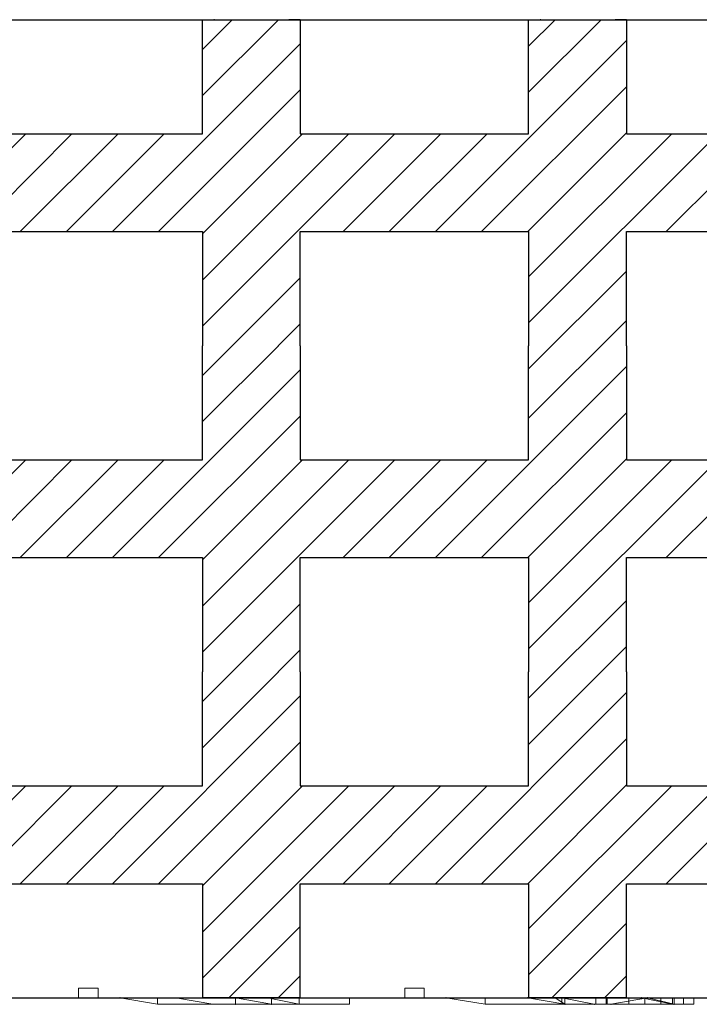
# Model space of a CAD drawing. Units: millimetres. Extents: x 525 to 2238, y 304 to 1554.
# Drawn here: x 1135 to 1239, y 578 to 729 of the extents above; entities that cross this region are included whole.
import ezdxf

# ---------------------------------------------------------------- set-up
doc = ezdxf.new("R2010")
doc.units = ezdxf.units.MM
doc.layers.add('1', color=7, linetype='Continuous', lineweight=13)
doc.layers.add('Viditelné hrany(OK-FORM_ISO)', color=7, linetype='Continuous', lineweight=35)
doc.layers.add('20', color=84, linetype='Continuous')
doc.layers.add('3', color=7, linetype='Continuous')

msp = doc.modelspace()

# ---------------------------------------------------------------- linework, layer by layer
at = {"layer": '1', "lineweight": -3}
for p, q in [((795.68, 728.79, -269.22), (1795.68, 728.79, -269.22)), ((1140.18, 728.79, -269.22), (1151.18, 728.79, -269.22)), ((1163.18, 728.79, -269.22), (1178.18, 728.79, -269.22)), ((1163.18, 728.79, -269.22), (1164.93, 728.79, -269.22)), ((1163.18, 711.29, -269.22), (1163.18, 728.79, -269.22)), ((1163.18, 728.79, -254.22), (1178.18, 728.79, -254.22)), ((1163.18, 711.29, -254.22), (1163.18, 728.79, -254.22)), ((1163.18, 728.79, -254.22), (1163.18, 728.79, -269.22)), ((1163.18, 724.22, -269.22), (1167.75, 728.79, -269.22)), ((1163.18, 717.15, -269.22), (1174.82, 728.79, -269.22)), ((1165.05, 728.79, -269.22), (1164.93, 728.79, -269.22)), ((1178.18, 728.79, -269.22), (1176.43, 728.79, -269.22)), ((1178.18, 728.79, -269.22), (1178.18, 711.29, -269.22)), ((1178.18, 728.79, -254.22), (1178.18, 711.29, -254.22)), ((1178.18, 728.79, -254.22), (1178.18, 728.79, -269.22)), ((1190.18, 728.79, -269.22), (1201.18, 728.79, -269.22)), ((1213.18, 728.79, -269.22), (1228.18, 728.79, -269.22)), ((1213.18, 728.79, -269.22), (1214.93, 728.79, -269.22)), ((1213.18, 711.29, -269.22), (1213.18, 728.79, -269.22)), ((1213.18, 728.79, -254.22), (1228.18, 728.79, -254.22)), ((1213.18, 711.29, -254.22), (1213.18, 728.79, -254.22)), ((1213.18, 728.79, -254.22), (1213.18, 728.79, -269.22)), ((1213.18, 724.73, -269.22), (1217.24, 728.79, -269.22)), ((1213.18, 717.66, -269.22), (1224.31, 728.79, -269.22)), ((1215.05, 728.79, -269.22), (1214.93, 728.79, -269.22)), ((1228.18, 728.79, -269.22), (1226.43, 728.79, -269.22)), ((1228.18, 728.79, -269.22), (1228.18, 711.29, -269.22)), ((1228.18, 728.79, -254.22), (1228.18, 711.29, -254.22)), ((1228.18, 728.79, -254.22), (1228.18, 728.79, -269.22)), ((1149.39, 696.29, -269.22), (1178.18, 725.08, -269.22)), ((1198.89, 696.29, -269.22), (1228.18, 725.59, -269.22)), ((1156.46, 696.29, -269.22), (1178.18, 718.01, -269.22)), ((1205.96, 696.29, -269.22), (1228.18, 718.51, -269.22)), ((1113.18, 681.3, -269.22), (1143.18, 711.29, -269.22)), ((1113.18, 688.37, -269.22), (1136.11, 711.29, -269.22)), ((1128.18, 711.29, -269.22), (1163.18, 711.29, -269.22)), ((1128.18, 711.29, -254.22), (1163.18, 711.29, -254.22)), ((1135.25, 696.29, -269.22), (1150.25, 711.29, -269.22)), ((1142.32, 696.29, -269.22), (1157.32, 711.29, -269.22)), ((1163.18, 681.8, -269.22), (1192.67, 711.29, -269.22)), ((1163.18, 711.29, -254.22), (1163.18, 711.29, -269.22)), ((1163.18, 688.87, -269.22), (1185.6, 711.29, -269.22)), ((1163.18, 695.94, -269.22), (1178.53, 711.29, -269.22)), ((1178.18, 711.29, -269.22), (1213.18, 711.29, -269.22)), ((1178.18, 711.29, -254.22), (1213.18, 711.29, -254.22)), ((1178.18, 711.29, -254.22), (1178.18, 711.29, -269.22)), ((1184.74, 696.29, -269.22), (1199.74, 711.29, -269.22)), ((1191.82, 696.29, -269.22), (1206.82, 711.29, -269.22)), ((1213.03, 696.29, -269.22), (1228.18, 711.44, -269.22)), ((1213.18, 682.3, -269.22), (1242.17, 711.29, -269.22)), ((1213.18, 711.29, -254.22), (1213.18, 711.29, -269.22)), ((1213.18, 689.37, -269.22), (1235.1, 711.29, -269.22)), ((1228.18, 711.29, -269.22), (1263.18, 711.29, -269.22)), ((1228.18, 711.29, -254.22), (1263.18, 711.29, -254.22)), ((1228.18, 711.29, -254.22), (1228.18, 711.29, -269.22)), ((1234.24, 696.29, -269.22), (1249.24, 711.29, -269.22)), ((1128.18, 696.29, -269.22), (1163.18, 696.29, -269.22)), ((1128.18, 696.29, -254.22), (1163.18, 696.29, -254.22)), ((1163.18, 696.29, -269.22), (1163.18, 678.79, -269.22)), ((1163.18, 696.29, -254.22), (1163.18, 678.79, -254.22)), ((1163.18, 696.29, -254.22), (1163.18, 696.29, -269.22)), ((1178.18, 678.79, -269.22), (1178.18, 696.29, -269.22)), ((1178.18, 678.79, -254.22), (1178.18, 696.29, -254.22)), ((1178.18, 696.29, -269.22), (1213.18, 696.29, -269.22)), ((1178.18, 696.29, -254.22), (1213.18, 696.29, -254.22)), ((1178.18, 696.29, -254.22), (1178.18, 696.29, -269.22)), ((1213.18, 696.29, -269.22), (1213.18, 678.79, -269.22)), ((1213.18, 696.29, -254.22), (1213.18, 678.79, -254.22)), ((1213.18, 696.29, -254.22), (1213.18, 696.29, -269.22)), ((1228.18, 678.79, -269.22), (1228.18, 696.29, -269.22)), ((1228.18, 678.79, -254.22), (1228.18, 696.29, -254.22)), ((1228.18, 696.29, -269.22), (1263.18, 696.29, -269.22)), ((1228.18, 696.29, -254.22), (1263.18, 696.29, -254.22)), ((1228.18, 696.29, -254.22), (1228.18, 696.29, -269.22)), ((1213.18, 675.23, -269.22), (1228.18, 690.23, -269.22)), ((1163.18, 674.22, -269.22), (1178.18, 689.22, -269.22)), ((1213.18, 667.66, -269.22), (1228.18, 682.66, -269.22)), ((1174.81, 678.79, -319.44), (1178.18, 682.16, -319.44)), ((1174.81, 678.79, -319.44), (1178.18, 682.16, -319.44)), ((1163.18, 661.29, -269.22), (1163.18, 678.79, -269.22)), ((1163.18, 661.29, -254.22), (1163.18, 678.79, -254.22)), ((1163.18, 667.15, -269.22), (1174.82, 678.79, -269.22)), ((1178.18, 678.79, -269.22), (1178.18, 661.29, -269.22)), ((1178.18, 678.79, -254.22), (1178.18, 661.29, -254.22)), ((1213.18, 661.29, -269.22), (1213.18, 678.79, -269.22)), ((1213.18, 661.29, -254.22), (1213.18, 678.79, -254.22)), ((1228.18, 678.79, -269.22), (1228.18, 661.29, -269.22)), ((1228.18, 678.79, -254.22), (1228.18, 661.29, -254.22)), ((1149.39, 646.29, -269.22), (1178.18, 675.08, -269.22)), ((1198.89, 646.29, -269.22), (1228.18, 675.59, -269.22)), ((1156.46, 646.29, -269.22), (1178.18, 668.01, -269.22)), ((1205.96, 646.29, -269.22), (1228.18, 668.51, -269.22)), ((1213.03, 646.29, -269.22), (1228.18, 661.44, -269.22)), ((1113.18, 631.3, -269.22), (1143.18, 661.29, -269.22)), ((1113.18, 638.37, -269.22), (1136.11, 661.29, -269.22)), ((1128.18, 661.29, -269.22), (1163.18, 661.29, -269.22)), ((1128.18, 661.29, -254.22), (1163.18, 661.29, -254.22)), ((1135.25, 646.29, -269.22), (1150.25, 661.29, -269.22)), ((1142.32, 646.29, -269.22), (1157.32, 661.29, -269.22)), ((1163.18, 631.8, -269.22), (1192.67, 661.29, -269.22)), ((1163.18, 661.29, -254.22), (1163.18, 661.29, -269.22)), ((1163.18, 638.87, -269.22), (1185.6, 661.29, -269.22)), ((1163.18, 645.94, -269.22), (1178.53, 661.29, -269.22)), ((1178.18, 661.29, -269.22), (1213.18, 661.29, -269.22)), ((1178.18, 661.29, -254.22), (1213.18, 661.29, -254.22)), ((1178.18, 661.29, -254.22), (1178.18, 661.29, -269.22)), ((1184.74, 646.29, -269.22), (1199.74, 661.29, -269.22)), ((1191.82, 646.29, -269.22), (1206.82, 661.29, -269.22)), ((1213.18, 632.3, -269.22), (1242.17, 661.29, -269.22)), ((1213.18, 661.29, -254.22), (1213.18, 661.29, -269.22)), ((1213.18, 639.37, -269.22), (1235.1, 661.29, -269.22)), ((1228.18, 661.29, -269.22), (1263.18, 661.29, -269.22)), ((1228.18, 661.29, -254.22), (1263.18, 661.29, -254.22)), ((1228.18, 661.29, -254.22), (1228.18, 661.29, -269.22)), ((1234.24, 646.29, -269.22), (1249.24, 661.29, -269.22)), ((1128.18, 646.29, -269.22), (1163.18, 646.29, -269.22)), ((1128.18, 646.29, -254.22), (1163.18, 646.29, -254.22)), ((1163.18, 646.29, -269.22), (1163.18, 628.79, -269.22)), ((1163.18, 646.29, -254.22), (1163.18, 628.79, -254.22)), ((1163.18, 646.29, -254.22), (1163.18, 646.29, -269.22)), ((1178.18, 628.79, -269.22), (1178.18, 646.29, -269.22)), ((1178.18, 628.79, -254.22), (1178.18, 646.29, -254.22)), ((1178.18, 646.29, -269.22), (1213.18, 646.29, -269.22)), ((1178.18, 646.29, -254.22), (1213.18, 646.29, -254.22)), ((1178.18, 646.29, -254.22), (1178.18, 646.29, -269.22)), ((1213.18, 646.29, -269.22), (1213.18, 628.79, -269.22)), ((1213.18, 646.29, -254.22), (1213.18, 628.79, -254.22)), ((1213.18, 646.29, -254.22), (1213.18, 646.29, -269.22)), ((1228.18, 628.79, -269.22), (1228.18, 646.29, -269.22)), ((1228.18, 628.79, -254.22), (1228.18, 646.29, -254.22)), ((1228.18, 646.29, -269.22), (1263.18, 646.29, -269.22)), ((1228.18, 646.29, -254.22), (1263.18, 646.29, -254.22)), ((1228.18, 646.29, -254.22), (1228.18, 646.29, -269.22)), ((1163.18, 624.22, -269.22), (1178.18, 639.22, -269.22)), ((1213.18, 624.73, -269.22), (1228.18, 639.73, -269.22)), ((1174.81, 628.79, -319.44), (1178.18, 632.16, -319.44)), ((1174.81, 628.79, -319.44), (1178.18, 632.16, -319.44)), ((1213.18, 617.66, -269.22), (1228.18, 632.66, -269.22)), ((1163.18, 611.29, -254.22), (1163.18, 628.79, -254.22)), ((1163.18, 611.29, -269.22), (1163.18, 628.79, -269.22)), ((1178.18, 628.79, -254.22), (1178.18, 611.29, -254.22)), ((1178.18, 628.79, -269.22), (1178.18, 611.29, -269.22)), ((1213.18, 611.29, -254.22), (1213.18, 628.79, -254.22)), ((1213.18, 611.29, -269.22), (1213.18, 628.79, -269.22)), ((1228.18, 628.79, -254.22), (1228.18, 611.29, -254.22)), ((1228.18, 628.79, -269.22), (1228.18, 611.29, -269.22)), ((1128.18, 611.29, -254.22), (1163.18, 611.29, -254.22)), ((1128.18, 611.29, -269.22), (1163.18, 611.29, -269.22)), ((1163.18, 611.29, -254.22), (1163.18, 611.29, -269.22)), ((1178.18, 611.29, -254.22), (1178.18, 611.29, -269.22)), ((1178.18, 611.29, -254.22), (1213.18, 611.29, -254.22)), ((1178.18, 611.29, -269.22), (1213.18, 611.29, -269.22)), ((1213.18, 611.29, -254.22), (1213.18, 611.29, -269.22)), ((1228.18, 611.29, -254.22), (1228.18, 611.29, -269.22)), ((1228.18, 611.29, -254.22), (1263.18, 611.29, -254.22)), ((1228.18, 611.29, -269.22), (1263.18, 611.29, -269.22)), ((1128.18, 596.29, -254.22), (1163.18, 596.29, -254.22)), ((1128.18, 596.29, -269.22), (1163.18, 596.29, -269.22)), ((1163.18, 596.29, -254.22), (1163.18, 596.29, -269.22)), ((1163.18, 596.29, -254.22), (1163.18, 578.79, -254.22)), ((1163.18, 596.29, -269.22), (1163.18, 578.79, -269.22)), ((1178.18, 596.29, -254.22), (1178.18, 596.29, -269.22)), ((1178.18, 596.29, -254.22), (1213.18, 596.29, -254.22)), ((1178.18, 578.79, -254.22), (1178.18, 596.29, -254.22)), ((1178.18, 596.29, -269.22), (1213.18, 596.29, -269.22)), ((1178.18, 578.79, -269.22), (1178.18, 596.29, -269.22)), ((1213.18, 596.29, -254.22), (1213.18, 596.29, -269.22)), ((1213.18, 596.29, -254.22), (1213.18, 578.79, -254.22)), ((1213.18, 596.29, -269.22), (1213.18, 578.79, -269.22)), ((1228.18, 596.29, -254.22), (1228.18, 596.29, -269.22)), ((1228.18, 596.29, -254.22), (1263.18, 596.29, -254.22)), ((1228.18, 578.79, -254.22), (1228.18, 596.29, -254.22)), ((1228.18, 596.29, -269.22), (1263.18, 596.29, -269.22)), ((1228.18, 578.79, -269.22), (1228.18, 596.29, -269.22)), ((795.68, 578.79, -269.22), (1795.68, 578.79, -269.22)), ((795.68, 578.79, -269.22), (1795.68, 578.79, -269.22)), ((1163.18, 578.79, -269.22), (1164.93, 578.79, -269.22)), ((1163.18, 578.79, -254.22), (1178.18, 578.79, -254.22)), ((1163.18, 578.79, -254.22), (1163.18, 578.79, -269.22)), ((1163.18, 578.79, -269.22), (1164.93, 578.79, -269.22)), ((1163.18, 578.79, -254.22), (1163.18, 578.79, -269.22)), ((1165.05, 578.79, -269.22), (1164.93, 578.79, -269.22)), ((1165.05, 578.79, -269.22), (1164.93, 578.79, -269.22)), ((1178.18, 578.79, -269.22), (1176.43, 578.79, -269.22)), ((1178.18, 578.79, -269.22), (1176.43, 578.79, -269.22)), ((1178.18, 578.79, -254.22), (1178.18, 578.79, -269.22)), ((1178.18, 578.79, -254.22), (1178.18, 578.79, -269.22)), ((1213.18, 578.79, -269.22), (1214.93, 578.79, -269.22)), ((1213.18, 578.79, -254.22), (1228.18, 578.79, -254.22)), ((1213.18, 578.79, -254.22), (1213.18, 578.79, -269.22)), ((1213.18, 578.79, -254.22), (1213.18, 578.79, -269.22)), ((1215.05, 578.79, -269.22), (1214.93, 578.79, -269.22)), ((1228.18, 578.79, -269.22), (1226.43, 578.79, -269.22)), ((1228.18, 578.79, -254.22), (1228.18, 578.79, -269.22)), ((1228.18, 578.79, -254.22), (1228.18, 578.79, -269.22))]:
    msp.add_line(p, q, dxfattribs=at)
at = {"layer": '1', "color": 7, "linetype": 'Continuous'}
for p, q in [((1163.18, 617.15, -269.22), (1174.82, 628.79, -269.22)), ((1198.89, 596.29, -269.22), (1228.18, 625.59, -269.22)), ((1149.39, 596.29, -269.22), (1178.18, 625.08, -269.22)), ((1156.46, 596.29, -269.22), (1178.18, 618.01, -269.22)), ((1205.96, 596.29, -269.22), (1228.18, 618.51, -269.22)), ((1113.18, 581.3, -269.22), (1143.18, 611.29, -269.22)), ((1113.18, 588.37, -269.22), (1136.11, 611.29, -269.22)), ((1135.25, 596.29, -269.22), (1150.25, 611.29, -269.22)), ((1142.32, 596.29, -269.22), (1157.32, 611.29, -269.22)), ((1163.18, 595.94, -269.22), (1178.53, 611.29, -269.22)), ((1163.18, 581.8, -269.22), (1192.67, 611.29, -269.22)), ((1163.18, 588.87, -269.22), (1185.6, 611.29, -269.22)), ((1184.74, 596.29, -269.22), (1199.74, 611.29, -269.22)), ((1191.82, 596.29, -269.22), (1206.82, 611.29, -269.22)), ((1213.03, 596.29, -269.22), (1228.18, 611.44, -269.22)), ((1213.18, 582.3, -269.22), (1242.17, 611.29, -269.22)), ((1213.18, 589.37, -269.22), (1235.1, 611.29, -269.22)), ((1234.24, 596.29, -269.22), (1249.24, 611.29, -269.22)), ((1167.24, 578.79, -269.22), (1178.18, 589.73, -269.22)), ((1216.74, 578.79, -269.22), (1228.18, 590.23, -269.22)), ((1174.81, 578.79, -319.44), (1178.18, 582.16, -319.44)), ((1174.81, 578.79, -319.44), (1178.18, 582.16, -319.44)), ((1224.81, 578.79, -686.54), (1228.18, 582.16, -686.54)), ((1224.81, 578.79, -686.54), (1228.18, 582.16, -686.54))]:
    msp.add_line(p, q, dxfattribs=at)
at = {"layer": '1', "linetype": 'Continuous', "lineweight": -3}
for p, q in [((1140.18, 578.79, -269.22), (1151.18, 578.79, -269.22)), ((1140.18, 578.79, -269.22), (1151.18, 578.79, -269.22)), ((1190.18, 578.79, -269.22), (1201.18, 578.79, -269.22))]:
    msp.add_line(p, q, dxfattribs=at)
at = {"layer": '1', "lineweight": -3}
for centre, start, end in [((1176.37, 730.79, -269.22), 268.3408, 270), ((1176.37, 730.79, -269.22), 270, 271.6592), ((1226.37, 730.79, -269.22), 268.3408, 270), ((1226.37, 730.79, -269.22), 270, 271.6592), ((1176.37, 580.79, -269.22), 268.3408, 270), ((1176.37, 580.79, -269.22), 268.3408, 270), ((1176.37, 580.79, -269.22), 270, 271.6592), ((1176.37, 580.79, -269.22), 270, 271.6592), ((1226.37, 580.79, -269.22), 268.3408, 270), ((1226.37, 580.79, -269.22), 270, 271.6592)]:
    msp.add_arc(centre, 2, start, end, dxfattribs=at)
at = {"layer": '20', "lineweight": 0, "extrusion": (0, -1.22461e-16, -1)}
for p, q in [((1156.28, 578.79, -577.58), (1150.54, 578.79, -573.55)), ((1156.28, 577.79, -577.58), (1150.54, 578.79, -573.55)), ((1156.28, 577.79, -566.55), (1150.54, 578.79, -561.89)), ((1150.54, 578.79, -561.89), (1159.03, 578.79, -555.83)), ((1156.28, 577.79, -577.58), (1150.54, 578.79, -573.55)), ((1150.54, 578.79, -573.55), (1150.54, 578.79, -561.89)), ((1156.28, 577.79, -566.55), (1150.54, 578.79, -561.89)), ((1150.54, 578.79, -573.55), (1150.54, 578.79, -561.89)), ((1156.28, 577.79, -577.58), (1156.28, 578.79, -577.58)), ((1168.27, 578.79, -577.58), (1156.28, 578.79, -577.58)), ((1156.28, 577.79, -577.58), (1156.28, 578.79, -577.58)), ((1164.77, 577.79, -552.12), (1159.03, 578.79, -547.58)), ((1159.03, 578.79, -547.58), (1173.16, 578.79, -547.58)), ((1164.77, 577.79, -560.26), (1159.03, 578.79, -555.83)), ((1159.03, 578.79, -555.83), (1159.03, 578.79, -547.58)), ((1164.77, 577.79, -552.12), (1159.03, 578.79, -547.58)), ((1164.77, 577.79, -560.26), (1159.03, 578.79, -555.83)), ((1168.27, 577.79, -577.58), (1168.27, 578.79, -577.58)), ((1168.27, 578.79, -566.79), (1173.76, 577.79, -566.79)), ((1168.27, 578.79, -574.09), (1173.76, 577.79, -577.58)), ((1168.27, 578.79, -566.79), (1168.27, 578.79, -574.09)), ((1173.76, 577.79, -566.79), (1168.27, 578.79, -566.79)), ((1168.27, 577.79, -566.79), (1168.27, 578.79, -566.79)), ((1168.27, 578.79, -574.09), (1173.76, 578.79, -577.58)), ((1168.27, 578.79, -574.09), (1173.76, 577.79, -577.58)), ((1168.27, 578.79, -566.79), (1168.27, 577.79, -566.79)), ((1168.27, 578.79, -577.58), (1168.27, 577.79, -577.58)), ((1168.27, 578.79, -566.79), (1168.27, 578.79, -577.58)), ((1168.27, 578.79, -566.79), (1168.27, 578.79, -574.09)), ((1168.27, 578.79, -566.79), (1168.27, 578.79, -577.58)), ((1178, 578.79, -552.12), (1173.16, 578.79, -547.58)), ((1178, 577.79, -552.12), (1173.16, 578.79, -547.58)), ((1178, 577.79, -552.12), (1173.16, 578.79, -547.58)), ((1173.76, 577.79, -577.58), (1173.76, 578.79, -577.58)), ((1173.76, 578.79, -577.58), (1185.74, 578.79, -577.58)), ((1173.76, 577.79, -577.58), (1173.76, 578.79, -577.58)), ((1178, 577.79, -552.12), (1178, 578.79, -552.12)), ((1178, 577.79, -559.32), (1178, 578.79, -559.32)), ((1178, 578.79, -559.32), (1185.74, 578.79, -566.79)), ((1178, 577.79, -552.12), (1178, 578.79, -552.12)), ((1178, 578.79, -552.12), (1178, 578.79, -559.32)), ((1178, 577.79, -559.32), (1178, 578.79, -559.32)), ((1178, 578.79, -552.12), (1178, 578.79, -559.32)), ((1185.74, 577.79, -577.58), (1185.74, 578.79, -577.58)), ((1185.74, 577.79, -566.79), (1185.74, 578.79, -566.79)), ((1185.74, 578.79, -566.79), (1185.74, 578.79, -577.58)), ((1185.74, 577.79, -577.58), (1185.74, 578.79, -577.58)), ((1185.74, 577.79, -566.79), (1185.74, 578.79, -566.79)), ((1206.5, 578.79, -577.58), (1200.51, 578.79, -573.14)), ((1206.5, 577.79, -577.58), (1200.51, 578.79, -573.14)), ((1206.5, 577.79, -552.12), (1200.51, 578.79, -547.58)), ((1200.51, 578.79, -547.58), (1212.99, 578.79, -547.58)), ((1206.5, 577.79, -577.58), (1200.51, 578.79, -573.14)), ((1200.51, 578.79, -573.14), (1200.51, 578.79, -547.58)), ((1206.5, 577.79, -552.12), (1200.51, 578.79, -547.58)), ((1206.5, 577.79, -577.58), (1206.5, 578.79, -577.58)), ((1225.21, 578.79, -577.58), (1206.5, 578.79, -577.58)), ((1206.5, 577.79, -577.58), (1206.5, 578.79, -577.58)), ((1212.99, 578.79, -547.58), (1218.74, 577.79, -552.12)), ((1212.99, 578.79, -547.58), (1217.24, 578.79, -550.03)), ((1218.74, 577.79, -552.12), (1212.99, 578.79, -547.58)), ((1217.24, 578.79, -550.03), (1218.74, 578.79, -552.12)), ((1217.24, 578.79, -550.03), (1218.74, 577.79, -552.12)), ((1217.24, 578.79, -550.03), (1218.74, 577.79, -552.12)), ((1218.24, 578.79, -571.04), (1218.24, 577.79, -571.04)), ((1223.23, 577.79, -571.04), (1218.24, 578.79, -571.04)), ((1218.24, 578.79, -567.3), (1218.24, 578.79, -571.04)), ((1218.24, 578.79, -571.04), (1223.23, 577.79, -571.04)), ((1218.24, 578.79, -567.3), (1223.23, 577.79, -571.04)), ((1218.24, 578.79, -567.3), (1218.24, 577.79, -567.3)), ((1218.24, 578.79, -571.04), (1218.24, 577.79, -571.04)), ((1218.24, 578.79, -567.3), (1218.24, 578.79, -571.04)), ((1218.24, 578.79, -567.3), (1223.23, 577.79, -567.3)), ((1218.24, 578.79, -567.3), (1223.23, 577.79, -571.04)), ((1218.24, 577.79, -567.3), (1218.24, 578.79, -567.3)), ((1218.24, 578.79, -567.3), (1223.23, 577.79, -567.3)), ((1218.74, 577.79, -552.12), (1218.74, 578.79, -552.12)), ((1218.74, 578.79, -552.12), (1218.74, 577.79, -552.12)), ((1218.74, 578.79, -552.12), (1218.74, 577.79, -562.63)), ((1218.74, 578.79, -552.12), (1218.74, 577.79, -562.63)), ((1218.74, 578.79, -552.12), (1230.47, 578.79, -547.58)), ((1223.49, 577.79, -630.52), (1223.49, 578.79, -630.52)), ((1223.49, 577.8, -633.52), (1223.49, 578.79, -633.52)), ((1223.49, 578.79, -630.52), (1228.53, 578.79, -626.02)), ((1223.49, 577.79, -621.52), (1223.49, 578.79, -621.52)), ((1223.49, 577.79, -618.52), (1223.49, 578.79, -618.52)), ((1228.53, 578.79, -626.02), (1223.49, 578.79, -621.52)), ((1223.49, 578.79, -618.52), (1223.49, 578.79, -621.52)), ((1225.05, 578.79, -618.52), (1223.49, 578.79, -618.52)), ((1223.49, 578.79, -630.52), (1223.49, 578.79, -633.52)), ((1223.49, 578.79, -633.52), (1225.05, 578.79, -633.52)), ((1225.05, 577.8, -633.52), (1225.05, 578.79, -633.52)), ((1225.05, 578.79, -633.52), (1230.99, 578.79, -628.22)), ((1225.05, 577.79, -618.52), (1225.05, 578.79, -618.52)), ((1230.99, 578.79, -623.82), (1225.05, 578.79, -618.52)), ((1225.21, 577.79, -577.58), (1225.21, 578.79, -577.58)), ((1225.21, 577.79, -577.58), (1225.21, 578.79, -577.58)), ((1225.8, 577.79, -563.8), (1231.37, 578.79, -560.77)), ((1225.8, 577.79, -563.8), (1231.37, 578.79, -560.77)), ((1228.53, 578.79, -626.02), (1228.53, 577.79, -626.02)), ((1230.47, 578.79, -547.58), (1235.22, 578.79, -552.91)), ((1230.47, 578.79, -547.58), (1235.22, 577.79, -552.91)), ((1230.47, 578.79, -547.58), (1235.22, 577.79, -552.91)), ((1230.99, 578.79, -623.82), (1230.99, 577.79, -623.82)), ((1230.99, 578.79, -623.82), (1236.93, 578.79, -618.52)), ((1236.93, 578.79, -633.52), (1230.99, 578.79, -628.22)), ((1230.99, 578.79, -628.22), (1230.99, 577.8, -628.22)), ((1231.37, 578.79, -560.77), (1235.47, 577.79, -563.8)), ((1231.37, 578.79, -560.77), (1235.47, 578.79, -563.8)), ((1235.22, 578.79, -558.67), (1231.37, 578.79, -560.77)), ((1231.37, 578.79, -560.77), (1235.47, 577.79, -563.8)), ((1233.45, 578.79, -626.02), (1233.45, 577.8, -626.02)), ((1233.45, 578.79, -626.02), (1238.49, 578.79, -621.52)), ((1238.49, 578.79, -630.52), (1233.45, 578.79, -626.02)), ((1235.22, 577.79, -558.67), (1235.22, 578.79, -558.67)), ((1235.22, 577.79, -552.91), (1235.22, 578.79, -552.91)), ((1235.22, 578.79, -552.91), (1235.22, 578.79, -558.67)), ((1235.22, 577.79, -558.67), (1235.22, 578.79, -558.67)), ((1235.22, 577.79, -552.91), (1235.22, 578.79, -552.91)), ((1235.47, 578.79, -563.8), (1235.47, 577.79, -563.8)), ((1235.47, 577.79, -568.02), (1235.47, 578.79, -568.02)), ((1235.47, 577.79, -563.8), (1235.47, 578.79, -563.8)), ((1235.47, 578.79, -563.8), (1235.47, 578.79, -568.02)), ((1235.47, 577.79, -568.02), (1235.47, 578.79, -568.02)), ((1236.93, 577.79, -618.52), (1236.93, 578.79, -618.52)), ((1236.93, 577.79, -633.52), (1236.93, 578.79, -633.52)), ((1236.93, 578.79, -633.52), (1238.49, 578.79, -633.52)), ((1238.49, 578.79, -618.52), (1236.93, 578.79, -618.52)), ((1238.49, 577.79, -618.52), (1238.49, 578.79, -618.52)), ((1238.49, 577.8, -621.52), (1238.49, 578.79, -621.52)), ((1238.49, 577.79, -630.52), (1238.49, 578.79, -630.52)), ((1238.49, 577.79, -633.52), (1238.49, 578.79, -633.52)), ((1238.49, 578.79, -630.52), (1238.49, 578.79, -633.52)), ((1238.49, 578.79, -618.52), (1238.49, 578.79, -621.52)), ((1168.27, 577.79, -577.58), (1156.28, 577.79, -577.58)), ((1156.28, 577.79, -566.55), (1164.77, 577.79, -560.26)), ((1156.28, 577.79, -577.58), (1156.28, 577.79, -566.55)), ((1156.28, 577.79, -577.58), (1156.28, 577.79, -566.55)), ((1156.28, 577.79, -566.55), (1164.77, 577.79, -560.26)), ((1156.28, 577.79, -577.58), (1168.27, 577.79, -577.58)), ((1164.77, 577.79, -552.12), (1178, 577.79, -552.12)), ((1164.77, 577.79, -560.26), (1164.77, 577.79, -552.12)), ((1168.27, 577.79, -566.79), (1164.77, 577.79, -560.26)), ((1168.27, 577.79, -577.58), (1164.77, 577.79, -560.26)), ((1164.77, 577.79, -552.12), (1168.27, 577.79, -552.12)), ((1164.77, 577.79, -560.26), (1168.27, 577.79, -566.79)), ((1164.77, 577.79, -552.12), (1164.77, 577.79, -560.26)), ((1168.27, 577.79, -577.58), (1164.77, 577.79, -560.26)), ((1173.76, 577.79, -566.79), (1168.27, 577.79, -566.79)), ((1168.27, 577.79, -566.79), (1168.27, 577.79, -577.58)), ((1168.27, 577.79, -566.79), (1168.27, 577.79, -577.58)), ((1173.76, 577.79, -566.79), (1168.27, 577.79, -566.79)), ((1168.27, 577.79, -566.79), (1168.27, 577.79, -552.12)), ((1173.76, 577.79, -552.12), (1168.27, 577.79, -552.12)), ((1168.27, 577.79, -552.12), (1168.27, 577.79, -566.79)), ((1173.76, 577.79, -577.58), (1185.74, 577.79, -577.58)), ((1173.76, 577.79, -566.79), (1173.76, 577.79, -577.58)), ((1173.76, 577.79, -566.79), (1178, 577.79, -559.32)), ((1173.76, 577.79, -577.58), (1178, 577.79, -559.32)), ((1173.76, 577.79, -566.79), (1173.76, 577.79, -577.58)), ((1178, 577.79, -552.12), (1173.76, 577.79, -552.12)), ((1173.76, 577.79, -552.12), (1173.76, 577.79, -566.79)), ((1178, 577.79, -559.32), (1173.76, 577.79, -566.79)), ((1173.76, 577.79, -577.58), (1178, 577.79, -559.32)), ((1185.74, 577.79, -577.58), (1173.76, 577.79, -577.58)), ((1173.76, 577.79, -566.79), (1173.76, 577.79, -552.12)), ((1178, 577.79, -559.32), (1185.74, 577.79, -566.79)), ((1178, 577.79, -552.12), (1178, 577.79, -559.32)), ((1178, 577.79, -552.12), (1178, 577.79, -559.32)), ((1185.74, 577.79, -566.79), (1178, 577.79, -559.32)), ((1185.74, 577.79, -566.79), (1185.74, 577.79, -577.58)), ((1185.74, 577.79, -577.58), (1185.74, 577.79, -566.79)), ((1225.21, 577.79, -577.58), (1206.5, 577.79, -577.58)), ((1206.5, 577.79, -552.12), (1218.74, 577.79, -552.12)), ((1206.5, 577.79, -577.58), (1206.5, 577.79, -552.12)), ((1218.74, 577.79, -552.12), (1206.5, 577.79, -552.12)), ((1206.5, 577.79, -563.8), (1206.5, 577.79, -552.12)), ((1218.74, 577.79, -562.63), (1206.5, 577.79, -563.8)), ((1206.5, 577.79, -563.8), (1225.8, 577.79, -563.8)), ((1218.74, 577.79, -562.63), (1206.5, 577.79, -563.8)), ((1218.24, 577.79, -571.04), (1206.5, 577.79, -571.04)), ((1206.5, 577.79, -567.3), (1206.5, 577.79, -571.04)), ((1218.24, 577.79, -567.3), (1206.5, 577.79, -567.3)), ((1218.24, 577.79, -571.04), (1206.5, 577.79, -571.04)), ((1206.5, 577.79, -577.58), (1206.5, 577.79, -571.04)), ((1218.24, 577.79, -577.58), (1206.5, 577.79, -577.58)), ((1206.5, 577.79, -567.3), (1206.5, 577.79, -563.8)), ((1206.5, 577.79, -563.8), (1235.47, 577.79, -563.8)), ((1206.5, 577.79, -567.3), (1235.47, 577.79, -567.3)), ((1223.23, 577.79, -571.04), (1218.24, 577.79, -571.04)), ((1218.24, 577.79, -567.3), (1218.24, 577.79, -571.04)), ((1218.24, 577.79, -567.3), (1223.23, 577.79, -567.3)), ((1218.24, 577.79, -567.3), (1218.24, 577.79, -571.04)), ((1218.24, 577.79, -577.58), (1218.24, 577.79, -571.04)), ((1218.24, 577.79, -571.04), (1223.23, 577.79, -571.04)), ((1218.24, 577.79, -577.58), (1223.23, 577.79, -577.58)), ((1218.24, 577.79, -577.58), (1218.24, 577.79, -571.04)), ((1218.74, 577.79, -552.12), (1218.74, 577.79, -562.63)), ((1218.74, 577.79, -562.63), (1235.22, 577.79, -552.91)), ((1218.74, 577.79, -562.63), (1218.74, 577.79, -552.12)), ((1218.74, 577.79, -562.63), (1225.8, 577.79, -563.8)), ((1225.8, 577.79, -563.8), (1218.74, 577.79, -562.63)), ((1218.74, 577.79, -562.63), (1235.22, 577.79, -552.91)), ((1223.23, 577.79, -571.04), (1223.23, 577.79, -567.3)), ((1225.21, 577.79, -571.23), (1223.23, 577.79, -571.04)), ((1223.23, 577.79, -571.04), (1223.23, 577.79, -567.3)), ((1225.21, 577.79, -567.3), (1223.23, 577.79, -567.3)), ((1225.21, 577.79, -577.58), (1223.23, 577.79, -577.58)), ((1223.23, 577.79, -577.58), (1223.23, 577.79, -571.04)), ((1225.21, 577.79, -571.23), (1223.23, 577.79, -571.04)), ((1223.23, 577.79, -577.58), (1223.23, 577.79, -571.04)), ((1223.49, 577.79, -630.52), (1223.49, 577.8, -633.52)), ((1223.49, 577.8, -633.52), (1225.05, 577.8, -633.52)), ((1223.49, 577.79, -630.52), (1228.53, 577.79, -626.02)), ((1225.05, 577.79, -618.52), (1223.49, 577.79, -618.52)), ((1223.49, 577.79, -618.52), (1223.49, 577.79, -621.52)), ((1228.53, 577.79, -626.02), (1223.49, 577.79, -621.52)), ((1225.05, 577.8, -633.52), (1230.99, 577.8, -628.22)), ((1230.99, 577.79, -623.82), (1225.05, 577.79, -618.52)), ((1225.21, 577.79, -568.02), (1225.21, 577.79, -577.58)), ((1225.21, 577.79, -568.02), (1235.47, 577.79, -568.02)), ((1235.47, 577.79, -567.3), (1225.21, 577.79, -567.3)), ((1225.21, 577.79, -568.02), (1225.21, 577.79, -567.3)), ((1235.47, 577.79, -568.02), (1225.21, 577.79, -568.02)), ((1225.21, 577.79, -571.23), (1225.21, 577.79, -567.3)), ((1225.21, 577.79, -577.58), (1225.21, 577.79, -571.23)), ((1235.22, 577.79, -558.67), (1225.8, 577.79, -563.8)), ((1225.8, 577.79, -563.8), (1235.47, 577.79, -563.8)), ((1225.8, 577.79, -563.8), (1235.22, 577.79, -558.67)), ((1230.99, 577.8, -628.22), (1228.53, 577.79, -626.02)), ((1228.53, 577.79, -626.02), (1236.93, 577.79, -618.52)), ((1236.93, 577.79, -633.52), (1228.53, 577.79, -626.02)), ((1232.13, 577.79, -624.85), (1228.53, 577.79, -626.02)), ((1230.99, 577.79, -623.82), (1228.53, 577.79, -626.02)), ((1233.45, 577.8, -626.02), (1232.13, 577.79, -624.85)), ((1238.49, 577.79, -630.52), (1232.13, 577.79, -624.85)), ((1233.45, 577.8, -626.02), (1238.49, 577.8, -621.52)), ((1235.22, 577.79, -552.91), (1235.22, 577.79, -558.67)), ((1235.22, 577.79, -558.67), (1235.22, 577.79, -552.91)), ((1235.47, 577.79, -563.8), (1235.47, 577.79, -568.02)), ((1235.47, 577.79, -568.02), (1235.47, 577.79, -567.3)), ((1235.47, 577.79, -567.3), (1235.47, 577.79, -563.8)), ((1238.49, 577.79, -618.52), (1236.93, 577.79, -618.52)), ((1236.93, 577.79, -633.52), (1238.49, 577.79, -633.52)), ((1238.49, 577.79, -618.52), (1238.49, 577.8, -621.52)), ((1238.49, 577.79, -630.52), (1238.49, 577.79, -633.52))]:
    msp.add_line(p, q, dxfattribs=at)
at = {"layer": '20', "lineweight": 0, "extrusion": (0, -1, 1.22461e-16)}
for centre, radius, start, end in [((1225.59, -567.71, -578.79), 9.88, 267.7777, 358.1867), ((1225.57, -568.37, -577.79), 9.22, 267.7766, 271.5155), ((1225.59, -567.71, -577.79), 9.88, 267.7777, 358.1867), ((1225.56, -567.85, -577.79), 9.73, 271.5155, 275.1046), ((1225.53, -567.52, -577.79), 10.06, 275.1046, 282.3089), ((1225.47, -567.25, -577.79), 10.35, 282.3089, 289.3635), ((1225.53, -567.44, -577.79), 10.14, 289.3635, 295.9357), ((1225.89, -568.17, -577.79), 9.33, 295.9357, 302.9401), ((1225.93, -568.24, -577.79), 9.25, 302.9401, 307.0547), ((1225.58, -567.77, -577.79), 9.84, 307.0547, 310.9967), ((1225.38, -567.54, -577.79), 10.14, 310.9967, 318.1728), ((1225.25, -567.42, -577.79), 10.32, 318.1728, 325.253), ((1225.43, -567.55, -577.79), 10.1, 325.253, 330.6473), ((1226.03, -567.89, -577.79), 9.4, 330.6473, 336.3399), ((1225.96, -567.86, -577.79), 9.48, 336.3399, 340.4021), ((1225.51, -567.7, -577.79), 9.96, 340.4021, 344.3567), ((1225.43, -567.67, -577.79), 10.04, 344.3567, 350.1775), ((1225.59, -567.7, -577.79), 9.88, 350.1775, 356.0691), ((1225.77, -567.71, -577.79), 9.7, 356.0691, 357.1238), ((1225.88, -567.72, -577.79), 9.59, 357.1238, 358.1878)]:
    msp.add_arc(centre, radius, start, end, dxfattribs=at)
at = {"layer": '20', "lineweight": 0, "extrusion": (0, -1.22461e-16, -1)}
for p in [(1150.54, 578.79, -573.55), (1150.54, 578.79, -573.55), (1168.27, 578.79, -574.09), (1168.27, 578.79, -574.09), (1173.16, 578.79, -547.58), (1200.51, 578.79, -573.14), (1212.99, 578.79, -547.58), (1212.99, 578.79, -547.58), (1217.24, 578.79, -550.03), (1218.24, 578.79, -567.3), (1230.47, 578.79, -547.58), (1230.47, 578.79, -547.58), (1231.37, 578.79, -560.77), (1168.27, 577.79, -566.79), (1173.76, 577.79, -566.79), (1173.76, 577.79, -566.79), (1218.74, 577.79, -562.63), (1218.74, 577.79, -562.63), (1223.23, 577.79, -571.04), (1223.23, 577.79, -571.04), (1223.23, 577.79, -567.3), (1225.8, 577.79, -563.8), (1235.47, 577.79, -568.02)]:
    msp.add_point(p, dxfattribs=at)
at = {"layer": '3', "lineweight": 0, "extrusion": (0, -1.22461e-16, -1)}
for p, q in [((1144.18, 580.29, -269.22), (1147.18, 580.29, -269.22)), ((1144.18, 578.79, -269.22), (1144.18, 580.29, -269.22)), ((1147.18, 578.79, -269.22), (1147.18, 580.29, -269.22)), ((1194.18, 580.29, -269.22), (1197.18, 580.29, -269.22)), ((1194.18, 578.79, -269.22), (1194.18, 580.29, -269.22)), ((1197.18, 578.79, -269.22), (1197.18, 580.29, -269.22))]:
    msp.add_line(p, q, dxfattribs=at)
at = {"layer": 'Viditelné hrany(OK-FORM_ISO)'}
for p, q in [((1163.18, 578.79, -269.22), (1178.18, 578.79, -269.22)), ((1213.18, 578.79, -269.22), (1228.18, 578.79, -269.22))]:
    msp.add_line(p, q, dxfattribs=at)

doc.saveas('drawing.dxf')
